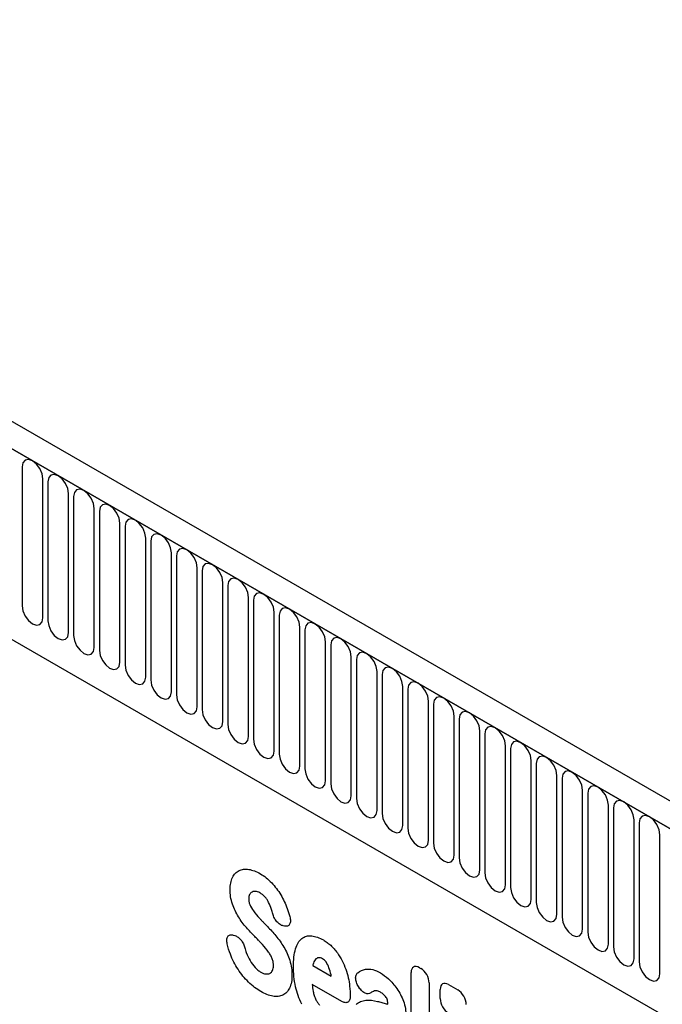
# Model space of a CAD drawing. Units: millimetres. Extents: x 75 to 2100, y 0 to 1460.
# Drawn here: x 639 to 737, y 408 to 559 of the extents above; entities that cross this region are included whole.
import ezdxf

# ---------------------------------------------------------------- set-up
doc = ezdxf.new("R2010")
doc.units = ezdxf.units.MM
doc.header["$LTSCALE"] = 5
doc.layers.get('0').update_dxf_attribs({"color": 1})
doc.layers.add('133540', color=7, linetype='Continuous')

# ---------------------------------------------------------------- blocks, each defined once
blk = doc.blocks.new('1031263-M_004_1031263-M_003_ISO_view')
for p, q in [((359.3, 31.83), (-346.39, 439.22)), ((357.09, 28.92), (-349.31, 436.71)), ((-348.96, 436.51), (356.74, 29.12)), ((-327.59, 395.05), (265.38, 52.73)), ((-327.59, 395.05), (265.38, 52.73)), ((110.23, 169.59), (110.23, 148.36)), ((113.39, 146.54), (113.39, 167.77)), ((114.16, 167.32), (114.16, 146.09)), ((117.31, 144.27), (117.31, 165.5)), ((118.08, 165.06), (118.08, 143.83)), ((121.24, 142), (121.24, 163.24)), ((122.01, 162.79), (122.01, 141.56)), ((125.16, 139.74), (125.16, 160.97)), ((125.93, 160.53), (125.93, 139.3)), ((129.09, 137.47), (129.09, 158.7)), ((129.86, 158.26), (129.86, 137.03)), ((133.01, 135.21), (133.01, 156.44)), ((133.78, 156), (133.78, 134.77)), ((136.94, 132.94), (136.94, 154.17)), ((137.7, 153.73), (137.7, 132.5)), ((140.86, 130.68), (140.86, 151.91)), ((141.63, 151.46), (141.63, 130.23)), ((144.79, 128.41), (144.79, 149.64)), ((145.55, 149.2), (145.55, 127.97)), ((148.71, 126.15), (148.71, 147.38)), ((149.48, 146.93), (149.48, 125.7)), ((152.63, 123.88), (152.63, 145.11)), ((153.4, 144.67), (153.4, 123.44)), ((156.56, 121.62), (156.56, 142.85)), ((157.33, 142.4), (157.33, 121.17)), ((160.48, 119.35), (160.48, 140.58)), ((161.25, 140.14), (161.25, 118.91)), ((164.41, 117.08), (164.41, 138.31)), ((165.18, 137.87), (165.18, 116.64)), ((168.33, 114.82), (168.33, 136.05)), ((169.1, 135.61), (169.1, 114.38)), ((172.26, 112.55), (172.26, 133.78)), ((173.02, 133.34), (173.02, 112.11)), ((176.18, 110.29), (176.18, 131.52)), ((176.95, 131.07), (176.95, 109.84)), ((180.11, 108.02), (180.11, 129.25)), ((180.87, 128.81), (180.87, 107.58)), ((184.03, 105.76), (184.03, 126.99)), ((184.8, 126.54), (184.8, 105.31)), ((187.95, 103.49), (187.95, 124.72)), ((188.72, 124.28), (188.72, 103.05)), ((191.88, 101.23), (191.88, 122.46)), ((192.65, 122.01), (192.65, 100.78)), ((195.8, 98.96), (195.8, 120.19)), ((196.57, 119.75), (196.57, 98.52)), ((199.73, 96.69), (199.73, 117.92)), ((200.5, 117.48), (200.5, 96.25)), ((203.65, 94.43), (203.65, 115.66)), ((204.42, 115.22), (204.42, 93.99)), ((207.58, 92.16), (207.58, 113.39)), ((150.27, 99.43), (150.08, 99.47)), ((142.46, 98.05), (142.71, 97.97)), ((154.59, 93.42), (157.41, 91.8)), ((169.6, 78), (169.6, 92.33)), ((170.88, 93.07), (171.07, 92.96)), ((159.03, 87.92), (154.51, 90.53)), ((172.36, 90.74), (172.36, 76.41)), ((175.33, 90.49), (176.75, 89.67)), ((161.7, 90), (161.68, 90.03)), ((174.05, 88.36), (174.05, 89.75)), ((166.07, 87.51), (166.07, 87.52))]:
    blk.add_line(p, q)
at = {"flags": 128}
for points in [[(113.39, 167.77), (113.27, 168.53), (112.93, 169.32), (112.42, 170.01), (111.81, 170.5), (111.21, 170.71), (110.7, 170.61), (110.35, 170.22), (110.23, 169.59)], [(117.31, 165.5), (117.19, 166.27), (116.85, 167.06), (116.34, 167.75), (115.74, 168.23), (115.13, 168.44), (114.62, 168.34), (114.28, 167.95), (114.16, 167.32)], [(121.24, 163.24), (121.12, 164), (120.78, 164.79), (120.26, 165.48), (119.66, 165.97), (119.06, 166.18), (118.54, 166.08), (118.2, 165.69), (118.08, 165.06)], [(125.16, 160.97), (125.04, 161.74), (124.7, 162.53), (124.19, 163.22), (123.58, 163.7), (122.98, 163.91), (122.47, 163.81), (122.13, 163.42), (122.01, 162.79)], [(129.09, 158.7), (128.97, 159.47), (128.63, 160.26), (128.11, 160.95), (127.51, 161.44), (126.91, 161.65), (126.39, 161.55), (126.05, 161.15), (125.93, 160.53)], [(133.01, 156.44), (132.89, 157.21), (132.55, 157.99), (132.04, 158.68), (131.43, 159.17), (130.83, 159.38), (130.32, 159.28), (129.98, 158.89), (129.86, 158.26)], [(136.94, 154.17), (136.82, 154.94), (136.47, 155.73), (135.96, 156.42), (135.36, 156.91), (134.75, 157.12), (134.24, 157.02), (133.9, 156.62), (133.78, 156)], [(140.86, 151.91), (140.74, 152.67), (140.4, 153.46), (139.89, 154.15), (139.28, 154.64), (138.68, 154.85), (138.17, 154.75), (137.82, 154.36), (137.7, 153.73)], [(144.79, 149.64), (144.66, 150.41), (144.32, 151.2), (143.81, 151.89), (143.21, 152.38), (142.6, 152.59), (142.09, 152.49), (141.75, 152.09), (141.63, 151.46)], [(148.71, 147.38), (148.59, 148.14), (148.25, 148.93), (147.74, 149.62), (147.13, 150.11), (146.53, 150.32), (146.02, 150.22), (145.67, 149.83), (145.55, 149.2)], [(110.23, 148.36), (110.35, 147.59), (110.7, 146.8), (111.21, 146.11), (111.81, 145.62), (112.42, 145.41), (112.93, 145.51), (113.27, 145.91), (113.39, 146.54)], [(152.63, 145.11), (152.51, 145.88), (152.17, 146.67), (151.66, 147.36), (151.06, 147.84), (150.45, 148.05), (149.94, 147.95), (149.6, 147.56), (149.48, 146.93)], [(114.16, 146.09), (114.28, 145.33), (114.62, 144.54), (115.13, 143.85), (115.74, 143.36), (116.34, 143.15), (116.85, 143.25), (117.19, 143.64), (117.31, 144.27)], [(156.56, 142.85), (156.44, 143.61), (156.1, 144.4), (155.58, 145.09), (154.98, 145.58), (154.38, 145.79), (153.86, 145.69), (153.52, 145.3), (153.4, 144.67)], [(118.08, 143.83), (118.2, 143.06), (118.54, 142.27), (119.06, 141.58), (119.66, 141.09), (120.26, 140.88), (120.78, 140.98), (121.12, 141.38), (121.24, 142)], [(160.48, 140.58), (160.36, 141.35), (160.02, 142.14), (159.51, 142.83), (158.9, 143.31), (158.3, 143.52), (157.79, 143.42), (157.45, 143.03), (157.33, 142.4)], [(122.01, 141.56), (122.13, 140.79), (122.47, 140.01), (122.98, 139.32), (123.58, 138.83), (124.19, 138.62), (124.7, 138.72), (125.04, 139.11), (125.16, 139.74)], [(164.41, 138.31), (164.29, 139.08), (163.95, 139.87), (163.43, 140.56), (162.83, 141.05), (162.23, 141.26), (161.71, 141.16), (161.37, 140.76), (161.25, 140.14)], [(125.93, 139.3), (126.05, 138.53), (126.39, 137.74), (126.91, 137.05), (127.51, 136.56), (128.11, 136.35), (128.63, 136.45), (128.97, 136.85), (129.09, 137.47)], [(168.33, 136.05), (168.21, 136.82), (167.87, 137.6), (167.36, 138.29), (166.75, 138.78), (166.15, 138.99), (165.64, 138.89), (165.3, 138.5), (165.18, 137.87)], [(129.86, 137.03), (129.98, 136.26), (130.32, 135.48), (130.83, 134.78), (131.43, 134.3), (132.04, 134.09), (132.55, 134.19), (132.89, 134.58), (133.01, 135.21)], [(172.26, 133.78), (172.14, 134.55), (171.79, 135.34), (171.28, 136.03), (170.68, 136.52), (170.07, 136.73), (169.56, 136.63), (169.22, 136.23), (169.1, 135.61)], [(133.78, 134.77), (133.9, 134), (134.24, 133.21), (134.75, 132.52), (135.36, 132.03), (135.96, 131.82), (136.47, 131.92), (136.82, 132.31), (136.94, 132.94)], [(176.18, 131.52), (176.06, 132.28), (175.72, 133.07), (175.21, 133.76), (174.6, 134.25), (174, 134.46), (173.49, 134.36), (173.14, 133.97), (173.02, 133.34)], [(137.7, 132.5), (137.82, 131.73), (138.17, 130.94), (138.68, 130.25), (139.28, 129.77), (139.89, 129.56), (140.4, 129.66), (140.74, 130.05), (140.86, 130.68)], [(180.11, 129.25), (179.98, 130.02), (179.64, 130.81), (179.13, 131.5), (178.53, 131.99), (177.92, 132.2), (177.41, 132.1), (177.07, 131.7), (176.95, 131.07)], [(141.63, 130.23), (141.75, 129.47), (142.09, 128.68), (142.6, 127.99), (143.21, 127.5), (143.81, 127.29), (144.32, 127.39), (144.66, 127.78), (144.79, 128.41)], [(184.03, 126.99), (183.91, 127.75), (183.57, 128.54), (183.06, 129.23), (182.45, 129.72), (181.85, 129.93), (181.34, 129.83), (180.99, 129.44), (180.87, 128.81)], [(145.55, 127.97), (145.67, 127.2), (146.02, 126.41), (146.53, 125.72), (147.13, 125.23), (147.74, 125.02), (148.25, 125.12), (148.59, 125.52), (148.71, 126.15)], [(187.95, 124.72), (187.83, 125.49), (187.49, 126.28), (186.98, 126.97), (186.38, 127.45), (185.77, 127.66), (185.26, 127.57), (184.92, 127.17), (184.8, 126.54)], [(149.48, 125.7), (149.6, 124.94), (149.94, 124.15), (150.45, 123.46), (151.06, 122.97), (151.66, 122.76), (152.17, 122.86), (152.51, 123.25), (152.63, 123.88)], [(191.88, 122.46), (191.76, 123.22), (191.42, 124.01), (190.9, 124.7), (190.3, 125.19), (189.7, 125.4), (189.18, 125.3), (188.84, 124.91), (188.72, 124.28)], [(153.4, 123.44), (153.52, 122.67), (153.86, 121.88), (154.38, 121.19), (154.98, 120.7), (155.58, 120.49), (156.1, 120.59), (156.44, 120.99), (156.56, 121.62)], [(195.8, 120.19), (195.68, 120.96), (195.34, 121.75), (194.83, 122.44), (194.22, 122.92), (193.62, 123.13), (193.11, 123.03), (192.77, 122.64), (192.65, 122.01)], [(157.33, 121.17), (157.45, 120.41), (157.79, 119.62), (158.3, 118.93), (158.9, 118.44), (159.51, 118.23), (160.02, 118.33), (160.36, 118.72), (160.48, 119.35)], [(199.73, 117.92), (199.61, 118.69), (199.27, 119.48), (198.75, 120.17), (198.15, 120.66), (197.55, 120.87), (197.03, 120.77), (196.69, 120.37), (196.57, 119.75)], [(161.25, 118.91), (161.37, 118.14), (161.71, 117.35), (162.23, 116.66), (162.83, 116.17), (163.43, 115.96), (163.95, 116.06), (164.29, 116.46), (164.41, 117.08)], [(203.65, 115.66), (203.53, 116.43), (203.19, 117.21), (202.68, 117.91), (202.07, 118.39), (201.47, 118.6), (200.96, 118.5), (200.62, 118.11), (200.5, 117.48)], [(165.18, 116.64), (165.3, 115.87), (165.64, 115.09), (166.15, 114.39), (166.75, 113.91), (167.36, 113.7), (167.87, 113.8), (168.21, 114.19), (168.33, 114.82)], [(207.58, 113.39), (207.46, 114.16), (207.11, 114.95), (206.6, 115.64), (206, 116.13), (205.39, 116.34), (204.88, 116.24), (204.54, 115.84), (204.42, 115.22)], [(169.1, 114.38), (169.22, 113.61), (169.56, 112.82), (170.07, 112.13), (170.68, 111.64), (171.28, 111.43), (171.79, 111.53), (172.14, 111.92), (172.26, 112.55)], [(173.02, 112.11), (173.14, 111.34), (173.49, 110.55), (174, 109.86), (174.6, 109.38), (175.21, 109.17), (175.72, 109.27), (176.06, 109.66), (176.18, 110.29)], [(176.95, 109.84), (177.07, 109.08), (177.41, 108.29), (177.92, 107.6), (178.53, 107.11), (179.13, 106.9), (179.64, 107), (179.98, 107.39), (180.11, 108.02)], [(180.87, 107.58), (180.99, 106.81), (181.34, 106.02), (181.85, 105.33), (182.45, 104.84), (183.06, 104.64), (183.57, 104.73), (183.91, 105.13), (184.03, 105.76)], [(184.8, 105.31), (184.92, 104.55), (185.26, 103.76), (185.77, 103.07), (186.38, 102.58), (186.98, 102.37), (187.49, 102.47), (187.83, 102.86), (187.95, 103.49)], [(188.72, 103.05), (188.84, 102.28), (189.18, 101.49), (189.7, 100.8), (190.3, 100.31), (190.9, 100.1), (191.42, 100.2), (191.76, 100.6), (191.88, 101.23)], [(192.65, 100.78), (192.77, 100.02), (193.11, 99.23), (193.62, 98.54), (194.22, 98.05), (194.83, 97.84), (195.34, 97.94), (195.68, 98.33), (195.8, 98.96)], [(196.57, 98.52), (196.69, 97.75), (197.03, 96.96), (197.55, 96.27), (198.15, 95.78), (198.75, 95.57), (199.27, 95.67), (199.61, 96.07), (199.73, 96.69)], [(200.5, 96.25), (200.62, 95.48), (200.96, 94.7), (201.47, 94), (202.07, 93.52), (202.68, 93.31), (203.19, 93.41), (203.53, 93.8), (203.65, 94.43)], [(204.42, 93.99), (204.54, 93.22), (204.88, 92.43), (205.39, 91.74), (206, 91.25), (206.6, 91.04), (207.11, 91.14), (207.46, 91.54), (207.58, 92.16)]]:
    blk.add_lwpolyline(points, dxfattribs=at)
for centre, major_axis, ratio, start_param, end_param in [((171.16, 91.11), (-1.2, 2.07), 0.482008, 5.587631, 6.978858), ((170.8, 91.32), (-1, 1.73), 0.691626, 4.0169, 5.408127), ((175.61, 88.53), (-1.2, 2.07), 0.482008, 5.587631, 6.978858), ((176.47, 88.03), (-1, 1.73), 0.691626, 4.0169, 5.408127), ((175.61, 87.78), (-1, 1.73), 0.691626, 0.875307, 2.266534)]:
    blk.add_ellipse(centre, major_axis=major_axis, ratio=ratio, start_param=start_param, end_param=end_param)
for points, knots in [([(141.98, 105), (141.98, 105.36), (142.01, 105.7), (142.13, 106.33), (142.22, 106.62), (142.35, 106.87)], [0, 0, 0, 0, 0.5, 0.5, 1, 1, 1, 1]), ([(142.35, 106.87), (142.46, 107.11), (142.61, 107.32), (142.94, 107.67), (143.14, 107.81), (143.35, 107.91)], [0, 0, 0, 0, 0.5, 0.5, 1, 1, 1, 1]), ([(143.35, 107.91), (143.56, 108.01), (143.79, 108.08), (144.29, 108.14), (144.55, 108.13), (144.82, 108.09)], [0, 0, 0, 0, 0.5, 0.5, 1, 1, 1, 1]), ([(144.82, 108.09), (145.1, 108.05), (145.39, 107.97), (145.98, 107.74), (146.29, 107.6), (146.59, 107.42)], [0, 0, 0, 0, 0.5, 0.5, 1, 1, 1, 1]), ([(146.59, 107.42), (146.88, 107.25), (147.18, 107.05), (147.76, 106.59), (148.05, 106.32), (148.32, 106.03)], [0, 0, 0, 0, 0.5, 0.5, 1, 1, 1, 1]), ([(148.32, 106.03), (148.58, 105.76), (148.82, 105.47), (149.29, 104.86), (149.5, 104.54), (149.7, 104.2)], [0, 0, 0, 0, 0.5, 0.5, 1, 1, 1, 1]), ([(142.34, 102.77), (142.21, 103.16), (142.11, 103.55), (142, 104.3), (141.98, 104.65), (141.98, 105)], [0, 0, 0, 0, 0.5, 0.5, 1, 1, 1, 1]), ([(144.94, 104.25), (144.9, 104.16), (144.86, 104.07), (144.82, 103.85), (144.81, 103.73), (144.81, 103.61)], [0, 0, 0, 0, 0.5, 0.5, 1, 1, 1, 1]), ([(147.31, 103.87), (147.19, 104.01), (147.05, 104.13), (146.78, 104.34), (146.64, 104.43), (146.5, 104.51)], [0, 0, 0, 0, 0.5, 0.5, 1, 1, 1, 1]), ([(147.86, 103.06), (147.79, 103.21), (147.7, 103.35), (147.52, 103.62), (147.42, 103.75), (147.31, 103.87)], [0, 0, 0, 0, 0.5, 0.5, 1, 1, 1, 1]), ([(143.25, 100.85), (143.06, 101.16), (142.89, 101.47), (142.58, 102.12), (142.45, 102.45), (142.34, 102.77)], [0, 0, 0, 0, 0.5, 0.5, 1, 1, 1, 1]), ([(144.81, 103.61), (144.81, 103.47), (144.82, 103.33), (144.87, 103.03), (144.91, 102.88), (144.98, 102.73)], [0, 0, 0, 0, 0.5, 0.5, 1, 1, 1, 1]), ([(150.08, 99.47), (149.92, 99.5), (149.76, 99.57), (149.52, 99.73), (149.43, 99.79), (149.28, 99.93), (149.2, 100.01), (149.05, 100.18), (148.98, 100.27), (148.85, 100.46), (148.79, 100.56), (148.64, 100.87), (148.55, 101.08), (148.5, 101.29)], [0, 0, 0, 0, 0.25, 0.25, 0.375, 0.375, 0.5, 0.5, 0.625, 0.625, 0.75, 0.75, 1, 1, 1, 1]), ([(151.09, 100.88), (151.12, 100.76), (151.14, 100.65), (151.17, 100.44), (151.18, 100.33), (151.18, 100.13), (151.17, 100.04), (151.13, 99.87), (151.1, 99.79), (150.98, 99.58), (150.87, 99.49), (150.66, 99.42), (150.59, 99.4), (150.43, 99.4), (150.35, 99.41), (150.27, 99.43)], [0, 0, 0, 0, 0.125, 0.125, 0.25, 0.25, 0.375, 0.375, 0.5, 0.5, 0.75, 0.75, 0.875, 0.875, 1, 1, 1, 1]), ([(146.47, 100.63), (146.58, 100.52), (146.69, 100.41), (146.79, 100.29), (146.9, 100.18), (147.01, 100.06), (147.12, 99.95), (147.31, 99.75), (147.49, 99.56), (147.68, 99.36)], [0, 0, 0, 0, 0.000497595, 0.000497595, 0.000497595, 0.000995189, 0.000995189, 0.000995189, 0.001851724, 0.001851724, 0.001851724, 0.001851724]), ([(141.53, 96.71), (141.51, 96.82), (141.49, 96.93), (141.47, 97.14), (141.46, 97.25), (141.48, 97.44), (141.49, 97.53), (141.54, 97.7), (141.58, 97.77), (141.71, 97.96), (141.83, 98.04), (142.05, 98.09), (142.13, 98.1), (142.29, 98.09), (142.37, 98.07), (142.46, 98.05)], [0, 0, 0, 0, 0.125, 0.125, 0.25, 0.25, 0.375, 0.375, 0.5, 0.5, 0.75, 0.75, 0.875, 0.875, 1, 1, 1, 1]), ([(142.71, 97.97), (142.87, 97.92), (143.03, 97.85), (143.34, 97.62), (143.5, 97.48), (143.71, 97.22), (143.77, 97.13), (143.89, 96.94), (143.95, 96.84), (144.1, 96.54), (144.17, 96.33), (144.23, 96.13)], [0, 0, 0, 0, 0.25, 0.25, 0.5, 0.5, 0.625, 0.625, 0.75, 0.75, 1, 1, 1, 1]), ([(146.92, 96.6), (146.82, 96.71), (146.71, 96.83), (146.6, 96.95), (146.49, 97.06), (146.38, 97.18), (146.27, 97.29), (146.09, 97.48), (145.91, 97.67), (145.73, 97.85)], [0, 0, 0, 0, 0.000503483, 0.000503483, 0.000503483, 0.001006966, 0.001006966, 0.001006966, 0.001827225, 0.001827225, 0.001827225, 0.001827225]), ([(152.93, 97.53), (153.14, 97.69), (153.36, 97.81), (153.87, 97.95), (154.14, 97.97), (154.43, 97.94)], [0, 0, 0, 0, 0.5, 0.5, 1, 1, 1, 1]), ([(154.43, 97.94), (154.71, 97.91), (155.01, 97.84), (155.6, 97.63), (155.9, 97.49), (156.21, 97.31)], [0, 0, 0, 0, 0.5, 0.5, 1, 1, 1, 1]), ([(151.98, 95.98), (152.08, 96.3), (152.21, 96.6), (152.52, 97.13), (152.71, 97.36), (152.93, 97.53)], [0, 0, 0, 0, 0.5, 0.5, 1, 1, 1, 1]), ([(156.21, 97.31), (156.4, 97.2), (156.59, 97.08), (156.96, 96.81), (157.15, 96.66), (157.51, 96.33), (157.69, 96.15), (158.03, 95.77), (158.19, 95.56), (158.35, 95.35)], [0, 0, 0, 0, 0.25, 0.25, 0.5, 0.5, 0.75, 0.75, 1, 1, 1, 1]), ([(143.18, 92.83), (142.95, 93.19), (142.73, 93.56), (142.34, 94.33), (142.17, 94.72), (142.02, 95.12)], [0, 0, 0, 0, 0.5, 0.5, 1, 1, 1, 1]), ([(148.41, 94.43), (148.33, 94.62), (148.25, 94.8), (148.06, 95.14), (147.95, 95.31), (147.84, 95.47)], [0, 0, 0, 0, 0.5, 0.5, 1, 1, 1, 1]), ([(150.17, 96.23), (150.36, 95.91), (150.53, 95.57), (150.83, 94.9), (150.96, 94.56), (151.07, 94.22)], [0, 0, 0, 0, 0.5, 0.5, 1, 1, 1, 1]), ([(151.65, 93.25), (151.65, 93.74), (151.67, 94.22), (151.77, 95.14), (151.85, 95.58), (151.98, 95.98)], [0, 0, 0, 0, 0.5, 0.5, 1, 1, 1, 1]), ([(158.35, 95.35), (158.62, 94.96), (158.86, 94.55), (159.3, 93.71), (159.48, 93.28), (159.63, 92.85)], [0, 0, 0, 0, 0.5, 0.5, 1, 1, 1, 1]), ([(148.6, 93.38), (148.6, 93.54), (148.58, 93.71), (148.53, 94.07), (148.48, 94.25), (148.41, 94.43)], [0, 0, 0, 0, 0.5, 0.5, 1, 1, 1, 1]), ([(151.07, 94.22), (151.2, 93.82), (151.29, 93.43), (151.4, 92.66), (151.42, 92.29), (151.42, 91.93)], [0, 0, 0, 0, 0.5, 0.5, 1, 1, 1, 1]), ([(156.1, 94.43), (155.99, 94.49), (155.88, 94.54), (155.67, 94.6), (155.57, 94.61), (155.48, 94.6)], [0, 0, 0, 0, 0.5, 0.5, 1, 1, 1, 1]), ([(156.62, 93.95), (156.54, 94.06), (156.46, 94.16), (156.28, 94.31), (156.19, 94.38), (156.1, 94.43)], [0, 0, 0, 0, 0.5, 0.5, 1, 1, 1, 1]), ([(144.77, 90.89), (144.48, 91.17), (144.2, 91.47), (143.67, 92.12), (143.42, 92.47), (143.18, 92.83)], [0, 0, 0, 0, 0.5, 0.5, 1, 1, 1, 1]), ([(145.79, 93.11), (145.93, 92.96), (146.08, 92.82), (146.38, 92.57), (146.54, 92.47), (146.69, 92.38)], [0, 0, 0, 0, 0.5, 0.5, 1, 1, 1, 1]), ([(151.42, 91.93), (151.42, 91.56), (151.4, 91.2), (151.27, 90.54), (151.18, 90.23), (151.05, 89.97)], [0, 0, 0, 0, 0.5, 0.5, 1, 1, 1, 1]), ([(151.98, 90.14), (151.85, 90.68), (151.77, 91.22), (151.67, 92.25), (151.65, 92.76), (151.65, 93.25)], [0, 0, 0, 0, 0.5, 0.5, 1, 1, 1, 1]), ([(161.68, 90.03), (161.61, 90.13), (161.54, 90.24), (161.42, 90.46), (161.37, 90.57), (161.27, 90.8), (161.24, 90.91), (161.18, 91.14), (161.16, 91.25), (161.13, 91.57), (161.15, 91.77), (161.24, 92.01), (161.28, 92.08), (161.37, 92.21), (161.42, 92.26), (161.48, 92.3)], [0, 0, 0, 0, 0.125, 0.125, 0.25, 0.25, 0.375, 0.375, 0.5, 0.5, 0.75, 0.75, 0.875, 0.875, 1, 1, 1, 1]), ([(162.64, 92.83), (162.98, 92.9), (163.35, 92.88), (164.13, 92.68), (164.53, 92.51), (164.94, 92.27)], [0, 0, 0, 0, 0.5, 0.5, 1, 1, 1, 1]), ([(146.67, 89.43), (146.35, 89.62), (146.03, 89.83), (145.39, 90.32), (145.07, 90.59), (144.77, 90.89)], [0, 0, 0, 0, 0.5, 0.5, 1, 1, 1, 1]), ([(150.03, 88.89), (149.81, 88.78), (149.57, 88.71), (149.06, 88.66), (148.78, 88.67), (148.5, 88.72)], [0, 0, 0, 0, 0.5, 0.5, 1, 1, 1, 1]), ([(151.05, 89.97), (150.93, 89.72), (150.79, 89.5), (150.44, 89.14), (150.25, 88.99), (150.03, 88.89)], [0, 0, 0, 0, 0.5, 0.5, 1, 1, 1, 1]), ([(152.93, 87.48), (152.71, 87.92), (152.52, 88.36), (152.21, 89.25), (152.08, 89.7), (151.98, 90.14)], [0, 0, 0, 0, 0.5, 0.5, 1, 1, 1, 1]), ([(154.65, 89.45), (154.7, 89.24), (154.75, 89.03), (154.89, 88.6), (154.97, 88.38), (155.08, 88.17)], [0, 0, 0, 0, 0.5, 0.5, 1, 1, 1, 1]), ([(163.44, 89.22), (163.33, 89.14), (163.21, 89.09), (163, 89.08), (162.92, 89.08), (162.77, 89.11), (162.69, 89.14), (162.53, 89.21), (162.45, 89.25), (162.29, 89.36), (162.21, 89.43), (161.98, 89.64), (161.83, 89.81), (161.7, 90)], [0, 0, 0, 0, 0.25, 0.25, 0.375, 0.375, 0.5, 0.5, 0.625, 0.625, 0.75, 0.75, 1, 1, 1, 1]), ([(164.94, 89.33), (164.77, 89.43), (164.6, 89.5), (164.28, 89.57), (164.13, 89.57), (164, 89.52)], [0, 0, 0, 0, 0.5, 0.5, 1, 1, 1, 1]), ([(165.81, 88.52), (165.69, 88.71), (165.55, 88.87), (165.25, 89.13), (165.09, 89.24), (164.94, 89.33)], [0, 0, 0, 0, 0.5, 0.5, 1, 1, 1, 1]), ([(167.44, 89.89), (167.65, 89.59), (167.83, 89.28), (168.16, 88.64), (168.31, 88.31), (168.43, 87.98)], [0, 0, 0, 0, 0.5, 0.5, 1, 1, 1, 1]), ([(155.08, 88.17), (155.15, 88.02), (155.24, 87.88), (155.42, 87.61), (155.52, 87.48), (155.63, 87.36)], [0, 0, 0, 0, 0.5, 0.5, 1, 1, 1, 1]), ([(160.32, 88.65), (160.32, 88.55), (160.31, 88.46), (160.28, 88.29), (160.25, 88.21), (160.19, 88.06), (160.16, 88), (160.06, 87.89), (160.01, 87.84), (159.89, 87.77), (159.83, 87.75), (159.68, 87.73), (159.61, 87.73), (159.37, 87.76), (159.2, 87.82), (159.03, 87.92)], [0, 0, 0, 0, 0.125, 0.125, 0.25, 0.25, 0.375, 0.375, 0.5, 0.5, 0.625, 0.625, 0.75, 0.75, 1, 1, 1, 1]), ([(161.23, 87.45), (161.42, 87.64), (161.64, 87.79), (162.13, 88.01), (162.39, 88.07), (162.68, 88.1)], [0, 0, 0, 0, 0.5, 0.5, 1, 1, 1, 1]), ([(164.46, 87.93), (164.68, 87.88), (164.91, 87.82), (165.14, 87.76), (165.37, 87.7), (165.59, 87.64), (165.82, 87.58), (165.91, 87.56), (165.99, 87.54), (166.07, 87.51)], [0, 0, 0, 0, 0.00100302, 0.00100302, 0.00100302, 0.002006046, 0.002006046, 0.002006046, 0.002370431, 0.002370431, 0.002370431, 0.002370431]), ([(166.07, 87.52), (166.07, 87.68), (166.06, 87.84), (166, 88.1), (165.98, 88.18), (165.91, 88.36), (165.86, 88.44), (165.81, 88.52)], [0, 0, 0, 0, 0.5, 0.5, 0.75, 0.75, 1, 1, 1, 1]), ([(168.43, 87.98), (168.57, 87.59), (168.67, 87.21), (168.8, 86.46), (168.83, 86.1), (168.83, 85.75)], [0, 0, 0, 0, 0.5, 0.5, 1, 1, 1, 1])]:
    blk.add_open_spline(points, degree=3, knots=knots)
for points in [[(145.32, 104.64), (145.16, 104.56), (145.03, 104.43), (144.94, 104.25)], [(145.86, 104.73), (145.66, 104.76), (145.48, 104.73), (145.32, 104.64)], [(146.5, 104.51), (146.28, 104.63), (146.07, 104.71), (145.86, 104.73)], [(149.7, 104.2), (150.1, 103.54), (150.43, 102.84), (150.69, 102.13)], [(144.98, 102.73), (145.13, 102.38), (145.32, 102.04), (145.55, 101.74)], [(148.3, 101.99), (148.18, 102.35), (148.04, 102.71), (147.86, 103.06)], [(144.47, 99.2), (144.03, 99.7), (143.61, 100.26), (143.25, 100.85)], [(145.55, 101.74), (145.83, 101.34), (146.15, 100.97), (146.47, 100.63)], [(148.5, 101.29), (148.44, 101.52), (148.37, 101.76), (148.3, 101.99)], [(150.69, 102.13), (150.85, 101.71), (150.98, 101.29), (151.09, 100.88)], [(147.68, 99.36), (148.12, 98.9), (148.54, 98.43), (148.96, 97.94)], [(145.73, 97.85), (145.31, 98.29), (144.89, 98.74), (144.47, 99.2)], [(148.96, 97.94), (149.4, 97.41), (149.81, 96.84), (150.17, 96.23)], [(142.02, 95.12), (141.81, 95.65), (141.65, 96.18), (141.53, 96.71)], [(147.84, 95.47), (147.56, 95.88), (147.25, 96.25), (146.92, 96.6)], [(144.23, 96.13), (144.29, 95.88), (144.36, 95.63), (144.45, 95.38)], [(144.45, 95.38), (144.61, 94.96), (144.8, 94.54), (145.03, 94.15)], [(145.03, 94.15), (145.25, 93.77), (145.51, 93.42), (145.79, 93.11)], [(148.45, 92.64), (148.55, 92.84), (148.6, 93.1), (148.6, 93.38)], [(154.64, 93.59), (154.62, 93.54), (154.61, 93.48), (154.59, 93.42)], [(154.98, 94.3), (154.82, 94.11), (154.71, 93.87), (154.64, 93.59)], [(155.48, 94.6), (155.28, 94.56), (155.11, 94.46), (154.98, 94.3)], [(157.07, 93.07), (156.96, 93.38), (156.8, 93.68), (156.62, 93.95)], [(146.69, 92.38), (146.94, 92.24), (147.19, 92.15), (147.42, 92.12)], [(147.42, 92.12), (147.65, 92.1), (147.86, 92.12), (148.04, 92.21)], [(148.04, 92.21), (148.21, 92.3), (148.35, 92.45), (148.45, 92.64)], [(157.38, 91.98), (157.31, 92.34), (157.21, 92.7), (157.07, 93.07)], [(157.41, 91.8), (157.4, 91.86), (157.39, 91.92), (157.38, 91.98)], [(159.63, 92.85), (159.94, 91.97), (160.13, 91.1), (160.22, 90.27)], [(161.48, 92.3), (161.82, 92.56), (162.21, 92.75), (162.64, 92.83)], [(164.94, 92.27), (165.35, 92.03), (165.77, 91.71), (166.17, 91.35)], [(154.51, 90.53), (154.53, 90.18), (154.57, 89.82), (154.65, 89.45)], [(160.22, 90.27), (160.29, 89.71), (160.32, 89.17), (160.32, 88.65)], [(166.17, 91.35), (166.63, 90.93), (167.06, 90.44), (167.44, 89.89)], [(148.5, 88.72), (147.92, 88.82), (147.3, 89.07), (146.67, 89.43)], [(164, 89.52), (163.8, 89.45), (163.61, 89.35), (163.44, 89.22)], [(162.68, 88.1), (163.23, 88.15), (163.84, 88.08), (164.46, 87.93)]]:
    blk.add_open_spline(points, degree=3)

msp = doc.modelspace()

# ---------------------------------------------------------------- block references
at = {"layer": '133540'}
msp.add_blockref('1031263-M_004_1031263-M_003_ISO_view', (529.483, 320.795), dxfattribs=at)

doc.saveas('drawing.dxf')
